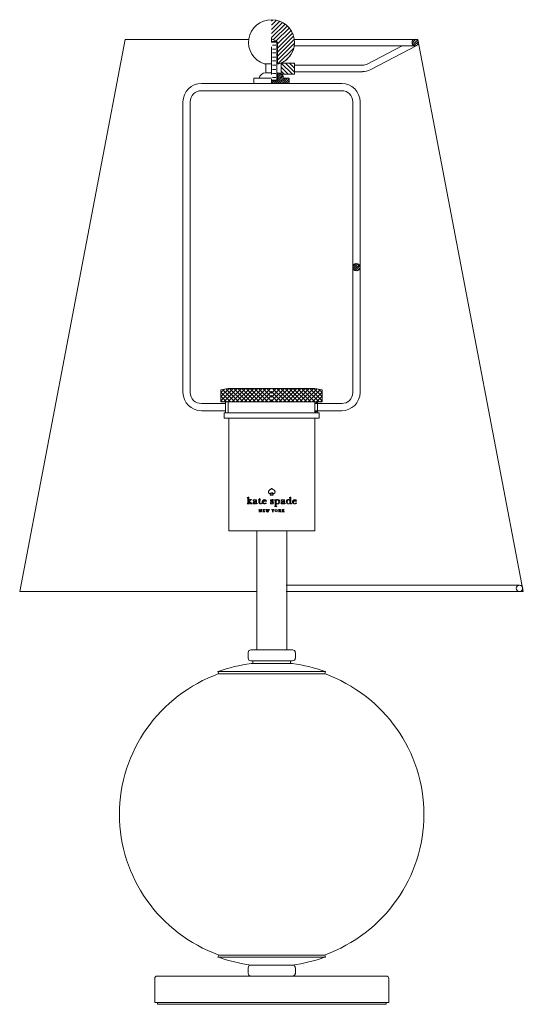
# Model space of a CAD drawing. Units: inches. Extents: x 0 to 10.8, y -21 to 0.
import ezdxf

# ---------------------------------------------------------------- set-up
doc = ezdxf.new("R2010")
doc.units = ezdxf.units.IN
doc.header["$MEASUREMENT"] = 0
doc.layers.add('Layer 1', color=7, linetype='Continuous')

# ---------------------------------------------------------------- blocks, each defined once
blk = doc.blocks.new('block 3')
at = {"layer": 'Layer 1', "color": 18, "lineweight": 18, "true_color": 0x010101}
for points in [[(5.375, -0.031), (5.404, -0.003)], [(5.375, -0.117), (5.481, -0.013)], [(5.375, -0.206), (5.55, -0.034)], [(5.375, -0.292), (5.611, -0.06)], [(5.375, -0.378), (5.664, -0.094)], [(5.415, -0.425), (5.714, -0.133)], [(5.47, -0.459), (5.756, -0.177)], [(5.375, -0.384), (5.375, -0.483)], [(5.489, -0.467), (5.375, -0.405)], [(5.489, -0.53), (5.5, -0.517), (5.794, -0.23)], [(5.489, -0.616), (5.5, -0.605), (5.823, -0.287)], [(5.489, -0.702), (5.5, -0.692), (5.847, -0.35)], [(0, -12.198), (2.252, -0.42)], [(2.252, -0.42), (4.888, -0.42)], [(5.489, -0.467), (5.375, -0.467)], [(5.5, -0.48), (5.375, -0.48)], [(5.375, -0.582), (5.375, -1.172)], [(5.489, -0.791), (5.5, -0.778), (5.862, -0.42)], [(5.489, -0.934), (5.489, -0.467)], [(5.489, -0.877), (5.5, -0.866), (5.868, -0.504)], [(5.5, -0.945), (5.5, -0.48)], [(5.507, -0.945), (5.852, -0.605)], [(5.862, -0.42), (8.498, -0.42)], [(8.443, -0.556), (5.862, -0.556)], [(7.42, -0.95), (8.167, -0.556)], [(7.484, -1.07), (8.474, -0.548)], [(8.374, -0.498), (8.451, -0.423)], [(8.39, -0.535), (8.488, -0.438)], [(8.421, -0.553), (8.509, -0.47)], [(8.498, -0.42), (10.75, -12.198)], [(5.492, -0.705), (5.492, -1.287), (5.375, -1.287)], [(5.666, -0.877), (5.772, -0.772)], [(5.375, -0.945), (5.219, -0.945)], [(5.256, -1.13), (5.256, -0.945)], [(5.5, -0.945), (5.489, -0.934)], [(5.531, -0.945), (5.492, -0.945)], [(5.582, -1.159), (5.582, -0.926), (5.868, -0.926), (5.868, -1.159)], [(5.733, -1.159), (5.582, -1.01)], [(5.82, -1.159), (5.584, -0.926)], [(5.868, -1.117), (5.672, -0.926)], [(5.868, -1.031), (5.762, -0.926)], [(5.868, -0.942), (5.849, -0.926)], [(5.868, -0.973), (7.317, -0.973)], [(5.001, -1.362), (5.749, -1.362), (5.749, -1.247), (5.64, -1.247)], [(5.375, -1.247), (5.001, -1.247), (5.001, -1.362)], [(5.375, -1.13), (5.248, -1.13)], [(5.468, -1.362), (5.627, -1.208)], [(5.502, -1.13), (5.492, -1.13)], [(5.492, -1.151), (5.502, -1.13)], [(5.492, -1.167), (5.502, -1.153), (5.523, -1.133)], [(5.558, -1.143), (5.502, -1.198), (5.492, -1.208)], [(5.584, -1.161), (5.502, -1.242), (5.492, -1.253)], [(5.502, -1.287), (5.502, -1.13)], [(5.502, -1.284), (5.608, -1.182)], [(5.513, -1.362), (5.637, -1.237)], [(5.555, -1.362), (5.674, -1.247)], [(5.643, -1.159), (5.582, -1.096)], [(5.582, -1.159), (5.868, -1.159)], [(5.6, -1.362), (5.717, -1.247)], [(5.868, -1.109), (7.317, -1.109)], [(3.878, -1.362), (6.872, -1.362)], [(5.375, -1.271), (5.375, -1.37)], [(5.502, -1.287), (5.375, -1.287)], [(5.375, -1.323), (5.394, -1.305)], [(5.484, -1.305), (5.375, -1.305)], [(5.378, -1.362), (5.439, -1.305)], [(5.423, -1.362), (5.481, -1.305)], [(5.484, -1.305), (5.502, -1.287), (5.502, -1.284)], [(5.645, -1.362), (5.749, -1.26)], [(5.688, -1.362), (5.749, -1.302)], [(5.733, -1.362), (5.749, -1.347)], [(3.878, -1.519), (6.872, -1.519)], [(3.486, -7.954), (3.486, -1.751)], [(3.642, -7.954), (3.642, -1.751)], [(7.108, -1.751), (7.108, -7.954)], [(7.264, -1.751), (7.264, -7.954)], [(7.108, -5.272), (7.179, -5.201)], [(7.113, -5.311), (7.184, -5.24), (7.216, -5.209)], [(7.131, -5.337), (7.184, -5.282), (7.243, -5.227)], [(7.158, -5.352), (7.184, -5.326), (7.259, -5.253)], [(7.2, -5.355), (7.264, -5.292)], [(4.292, -8.127), (4.556, -7.866)], [(4.292, -8.038), (4.469, -7.866)], [(4.292, -8.15), (4.292, -7.897), (4.448, -7.866)], [(4.292, -7.952), (4.363, -7.884)], [(4.292, -7.941), (4.503, -8.15)], [(4.329, -7.889), (4.591, -8.15)], [(4.358, -8.15), (4.644, -7.866)], [(4.4, -7.876), (4.678, -8.15)], [(4.445, -8.15), (4.734, -7.866)], [(4.448, -7.866), (5.375, -7.866)], [(4.48, -7.866), (4.768, -8.15)], [(4.535, -8.15), (4.821, -7.866)], [(4.57, -7.866), (4.856, -8.15)], [(4.623, -8.15), (4.909, -7.866)], [(4.657, -7.866), (4.943, -8.15)], [(4.71, -8.15), (4.999, -7.866)], [(4.745, -7.866), (5.033, -8.15)], [(4.8, -8.15), (5.086, -7.866)], [(4.835, -7.866), (5.121, -8.15)], [(4.888, -8.15), (5.176, -7.866)], [(4.922, -7.866), (5.211, -8.15)], [(4.975, -8.15), (5.264, -7.866)], [(5.009, -7.866), (5.298, -8.15)], [(5.065, -8.15), (5.351, -7.866)], [(5.1, -7.866), (5.375, -8.137)], [(5.152, -8.15), (5.375, -7.931)], [(5.187, -7.866), (5.375, -8.051)], [(5.274, -7.866), (5.375, -7.965)], [(5.364, -7.866), (5.375, -7.876)], [(5.651, -7.866), (5.375, -8.137)], [(5.563, -7.866), (5.375, -8.051)], [(5.473, -7.866), (5.375, -7.965)], [(5.386, -7.866), (5.375, -7.876)], [(6.302, -7.866), (5.375, -7.866)], [(5.598, -8.15), (5.375, -7.931)], [(5.685, -8.15), (5.396, -7.866)], [(5.738, -7.866), (5.452, -8.15)], [(5.772, -8.15), (5.486, -7.866)], [(5.828, -7.866), (5.539, -8.15)], [(5.862, -8.15), (5.574, -7.866)], [(5.915, -7.866), (5.629, -8.15)], [(5.95, -8.15), (5.664, -7.866)], [(6.003, -7.866), (5.717, -8.15)], [(6.037, -8.15), (5.751, -7.866)], [(6.093, -7.866), (5.804, -8.15)], [(6.127, -8.15), (5.839, -7.866)], [(6.18, -7.866), (5.894, -8.15)], [(6.215, -8.15), (5.929, -7.866)], [(6.268, -7.866), (5.982, -8.15)], [(6.302, -8.15), (6.016, -7.866)], [(6.347, -7.876), (6.069, -8.15)], [(6.392, -8.15), (6.103, -7.866)], [(6.421, -7.889), (6.159, -8.15)], [(6.456, -8.127), (6.194, -7.866)], [(6.456, -7.941), (6.247, -8.15)], [(6.456, -8.038), (6.281, -7.866)], [(6.456, -8.15), (6.456, -7.897), (6.302, -7.866)], [(6.456, -7.952), (6.387, -7.884)], [(4.392, -8.187), (3.878, -8.187)], [(4.292, -8.03), (4.413, -8.15)], [(4.292, -8.116), (4.326, -8.15)], [(4.292, -8.15), (5.375, -8.15)], [(4.392, -8.15), (6.358, -8.15), (6.358, -8.187)], [(4.392, -8.187), (4.392, -8.15)], [(4.392, -8.15), (6.358, -8.15), (6.358, -8.265), (6.358, -8.382), (4.392, -8.382), (4.392, -8.265), (4.392, -8.15)], [(4.45, -8.187), (4.45, -8.15)], [(4.45, -8.179), (4.45, -8.343)], [(5.24, -8.15), (5.375, -8.017)], [(5.33, -8.15), (5.375, -8.106)], [(5.507, -8.15), (5.375, -8.017)], [(5.42, -8.15), (5.375, -8.106)], [(6.456, -8.15), (5.375, -8.15)], [(6.3, -8.15), (6.3, -8.382)], [(6.358, -8.179), (6.3, -8.179)], [(6.872, -8.187), (6.3, -8.187), (6.3, -8.343)], [(6.31, -8.153), (6.313, -8.15)], [(6.329, -8.179), (6.358, -8.15)], [(6.456, -8.03), (6.334, -8.15)], [(6.456, -8.116), (6.424, -8.15)], [(4.392, -8.343), (3.878, -8.343)], [(4.366, -8.382), (6.257, -8.382), (6.395, -8.382), (6.395, -8.497), (6.297, -8.497), (4.366, -8.497), (4.366, -8.382)], [(6.358, -8.382), (4.392, -8.382), (4.392, -8.343)], [(4.45, -8.382), (4.45, -8.343)], [(6.872, -8.343), (6.3, -8.343)], [(6.358, -8.354), (6.3, -8.354)], [(6.31, -8.369), (6.329, -8.354)], [(6.342, -8.382), (6.358, -8.364)], [(6.358, -8.343), (6.358, -8.382)], [(4.466, -8.497), (4.466, -10.903), (6.297, -10.903), (6.297, -8.497)], [(5.452, -10.071), (5.449, -10.06), (5.444, -10.05), (5.431, -10.037), (5.412, -10.021), (5.409, -10.021), (5.396, -10.011), (5.38, -9.998), (5.378, -10), (5.37, -10.008), (5.354, -10.019), (5.349, -10.021), (5.338, -10.029), (5.322, -10.045), (5.314, -10.058), (5.309, -10.071), (5.309, -10.076), (5.311, -10.086), (5.325, -10.102), (5.343, -10.105), (5.359, -10.099), (5.367, -10.094), (5.37, -10.092), (5.372, -10.092), (5.367, -10.112), (5.354, -10.128), (5.349, -10.131), (5.349, -10.133), (5.349, -10.136), (5.349, -10.139), (5.359, -10.139), (5.396, -10.139), (5.409, -10.139), (5.412, -10.139), (5.412, -10.136), (5.412, -10.131), (5.409, -10.128), (5.396, -10.115), (5.388, -10.097), (5.388, -10.092), (5.391, -10.092), (5.394, -10.094), (5.401, -10.099), (5.415, -10.105), (5.431, -10.105), (5.447, -10.092), (5.452, -10.071)], [(4.888, -10.282), (4.903, -10.266), (4.909, -10.261), (4.919, -10.248), (4.917, -10.243), (4.911, -10.24), (4.909, -10.24), (4.909, -10.238), (4.909, -10.235), (4.917, -10.235), (4.935, -10.235), (4.943, -10.235), (4.946, -10.238), (4.946, -10.24), (4.943, -10.24), (4.938, -10.24), (4.922, -10.253), (4.911, -10.266), (4.906, -10.272), (4.903, -10.274), (4.911, -10.282), (4.925, -10.295), (4.938, -10.308), (4.946, -10.313), (4.956, -10.324), (4.959, -10.326), (4.951, -10.326), (4.941, -10.326), (4.933, -10.326), (4.927, -10.319), (4.914, -10.306), (4.901, -10.293), (4.893, -10.285), (4.89, -10.287), (4.888, -10.293), (4.888, -10.3), (4.888, -10.303), (4.888, -10.311), (4.893, -10.321), (4.898, -10.324), (4.903, -10.324), (4.903, -10.326), (4.88, -10.326), (4.858, -10.326), (4.856, -10.326), (4.856, -10.324), (4.864, -10.321), (4.869, -10.316), (4.869, -10.3), (4.869, -10.282), (4.869, -10.253), (4.869, -10.23), (4.869, -10.219), (4.869, -10.209), (4.869, -10.201), (4.864, -10.196), (4.856, -10.193), (4.853, -10.193), (4.856, -10.188), (4.877, -10.186), (4.888, -10.183), (4.888, -10.186), (4.888, -10.206), (4.888, -10.24), (4.888, -10.269), (4.888, -10.279), (4.888, -10.282)], [(5.015, -10.279), (4.991, -10.293), (4.983, -10.303), (4.98, -10.313), (4.991, -10.326), (5.009, -10.329), (5.028, -10.324), (5.036, -10.316), (5.041, -10.316), (5.041, -10.319), (5.052, -10.329), (5.065, -10.329), (5.076, -10.321), (5.078, -10.316), (5.076, -10.316), (5.07, -10.316), (5.065, -10.321), (5.057, -10.313), (5.057, -10.3), (5.057, -10.295), (5.057, -10.282), (5.057, -10.269), (5.057, -10.261), (5.054, -10.248), (5.047, -10.238), (5.02, -10.235), (4.994, -10.24), (4.983, -10.248), (4.983, -10.253), (4.986, -10.259), (4.994, -10.259), (4.999, -10.253), (5.001, -10.243), (5.015, -10.238), (5.033, -10.243), (5.039, -10.259), (5.039, -10.264), (5.039, -10.266), (5.036, -10.269), (5.028, -10.274), (5.015, -10.279)], [(5.039, -10.311), (5.015, -10.321), (5.004, -10.316), (5.001, -10.306), (5.007, -10.295), (5.015, -10.287), (5.039, -10.274), (5.039, -10.279), (5.039, -10.293), (5.039, -10.303), (5.039, -10.311)], [(5.094, -10.243), (5.094, -10.24), (5.118, -10.217), (5.121, -10.212), (5.123, -10.212), (5.123, -10.217), (5.123, -10.233), (5.129, -10.238), (5.145, -10.238), (5.15, -10.238), (5.15, -10.24), (5.15, -10.243), (5.134, -10.243), (5.123, -10.243), (5.123, -10.253), (5.123, -10.274), (5.123, -10.293), (5.123, -10.303), (5.126, -10.316), (5.134, -10.324), (5.145, -10.321), (5.152, -10.316), (5.155, -10.313), (5.158, -10.316), (5.152, -10.324), (5.142, -10.329), (5.123, -10.329), (5.11, -10.321), (5.107, -10.306), (5.107, -10.29), (5.107, -10.266), (5.107, -10.248), (5.105, -10.243), (5.094, -10.243)], [(5.258, -10.308), (5.243, -10.321), (5.235, -10.324), (5.216, -10.319), (5.203, -10.306), (5.198, -10.287), (5.198, -10.279), (5.198, -10.277), (5.2, -10.272), (5.224, -10.272), (5.25, -10.272), (5.258, -10.272), (5.261, -10.272), (5.264, -10.272), (5.266, -10.269), (5.261, -10.251), (5.248, -10.238), (5.229, -10.235), (5.205, -10.238), (5.187, -10.253), (5.176, -10.274), (5.179, -10.298), (5.19, -10.319), (5.211, -10.329), (5.232, -10.329), (5.256, -10.321), (5.264, -10.313), (5.261, -10.311), (5.258, -10.308)], [(5.2, -10.264), (5.208, -10.246), (5.227, -10.238), (5.24, -10.246), (5.245, -10.261), (5.235, -10.264), (5.229, -10.264), (5.219, -10.264), (5.205, -10.264), (5.2, -10.264)], [(5.356, -10.329), (5.362, -10.324), (5.367, -10.326), (5.383, -10.329), (5.396, -10.329), (5.409, -10.324), (5.417, -10.311), (5.417, -10.295), (5.412, -10.285), (5.401, -10.274), (5.38, -10.264), (5.37, -10.251), (5.375, -10.24), (5.394, -10.24), (5.404, -10.256), (5.407, -10.261), (5.409, -10.259), (5.409, -10.238), (5.409, -10.235), (5.407, -10.235), (5.404, -10.238), (5.399, -10.238), (5.386, -10.235), (5.364, -10.24), (5.356, -10.251), (5.356, -10.264), (5.372, -10.285), (5.394, -10.295), (5.401, -10.3), (5.404, -10.311), (5.396, -10.324), (5.388, -10.326), (5.375, -10.324), (5.359, -10.303), (5.359, -10.298), (5.356, -10.298), (5.354, -10.3), (5.356, -10.324), (5.356, -10.329)], [(5.47, -10.235), (5.439, -10.24), (5.441, -10.246), (5.449, -10.246), (5.454, -10.256), (5.454, -10.272), (5.454, -10.277), (5.454, -10.279), (5.454, -10.29), (5.454, -10.35), (5.454, -10.363), (5.454, -10.371), (5.447, -10.381), (5.439, -10.381), (5.439, -10.384), (5.452, -10.384), (5.478, -10.384), (5.489, -10.387), (5.489, -10.384), (5.489, -10.381), (5.484, -10.381), (5.476, -10.379), (5.473, -10.373), (5.473, -10.358), (5.473, -10.326), (5.473, -10.319), (5.478, -10.324), (5.494, -10.329), (5.505, -10.329), (5.526, -10.326), (5.539, -10.313), (5.547, -10.298), (5.55, -10.277), (5.545, -10.256), (5.531, -10.243), (5.513, -10.235), (5.502, -10.235), (5.497, -10.235), (5.486, -10.238), (5.473, -10.248), (5.47, -10.251), (5.47, -10.243), (5.47, -10.235)], [(5.473, -10.277), (5.476, -10.256), (5.492, -10.24), (5.5, -10.24), (5.51, -10.243), (5.526, -10.261), (5.529, -10.285), (5.523, -10.311), (5.515, -10.319), (5.502, -10.324), (5.489, -10.321), (5.476, -10.311), (5.473, -10.29), (5.473, -10.277)], [(5.611, -10.279), (5.587, -10.293), (5.579, -10.303), (5.576, -10.313), (5.587, -10.326), (5.605, -10.329), (5.624, -10.324), (5.632, -10.316), (5.635, -10.316), (5.637, -10.319), (5.648, -10.329), (5.661, -10.329), (5.672, -10.321), (5.674, -10.316), (5.672, -10.316), (5.666, -10.316), (5.661, -10.321), (5.653, -10.313), (5.653, -10.3), (5.653, -10.295), (5.653, -10.282), (5.653, -10.269), (5.653, -10.261), (5.651, -10.248), (5.643, -10.238), (5.613, -10.235), (5.587, -10.24), (5.579, -10.248), (5.579, -10.253), (5.582, -10.259), (5.59, -10.259), (5.595, -10.253), (5.598, -10.243), (5.611, -10.238), (5.629, -10.243), (5.635, -10.259), (5.635, -10.264), (5.635, -10.266), (5.632, -10.269), (5.624, -10.274), (5.611, -10.279)], [(5.635, -10.311), (5.611, -10.321), (5.6, -10.316), (5.598, -10.306), (5.6, -10.295), (5.611, -10.287), (5.635, -10.274), (5.635, -10.279), (5.635, -10.293), (5.635, -10.303), (5.635, -10.311)], [(5.804, -10.324), (5.804, -10.319), (5.791, -10.316), (5.786, -10.298), (5.786, -10.29), (5.786, -10.269), (5.786, -10.235), (5.786, -10.204), (5.786, -10.183), (5.783, -10.183), (5.775, -10.186), (5.754, -10.188), (5.751, -10.191), (5.751, -10.193), (5.756, -10.193), (5.764, -10.201), (5.767, -10.214), (5.767, -10.217), (5.767, -10.227), (5.767, -10.246), (5.764, -10.246), (5.759, -10.24), (5.746, -10.235), (5.738, -10.235), (5.722, -10.235), (5.709, -10.243), (5.698, -10.256), (5.69, -10.287), (5.696, -10.303), (5.703, -10.316), (5.717, -10.326), (5.733, -10.329), (5.751, -10.329), (5.764, -10.319), (5.77, -10.313), (5.77, -10.319), (5.775, -10.329), (5.791, -10.326), (5.804, -10.324)], [(5.767, -10.293), (5.764, -10.308), (5.759, -10.319), (5.746, -10.324), (5.727, -10.321), (5.717, -10.308), (5.711, -10.29), (5.719, -10.256), (5.73, -10.243), (5.746, -10.24), (5.764, -10.253), (5.767, -10.293)], [(5.905, -10.308), (5.889, -10.321), (5.878, -10.324), (5.862, -10.319), (5.849, -10.306), (5.844, -10.287), (5.844, -10.279), (5.844, -10.277), (5.847, -10.272), (5.868, -10.272), (5.897, -10.272), (5.905, -10.272), (5.907, -10.272), (5.91, -10.269), (5.905, -10.251), (5.892, -10.238), (5.873, -10.235), (5.849, -10.238), (5.831, -10.253), (5.823, -10.274), (5.823, -10.298), (5.836, -10.319), (5.854, -10.329), (5.876, -10.329), (5.9, -10.321), (5.907, -10.313), (5.907, -10.311), (5.905, -10.308)], [(5.847, -10.264), (5.854, -10.246), (5.87, -10.238), (5.886, -10.246), (5.892, -10.261), (5.881, -10.264), (5.876, -10.264), (5.862, -10.264), (5.852, -10.264), (5.847, -10.264)], [(5.113, -10.452), (5.105, -10.447), (5.105, -10.444), (5.115, -10.444), (5.118, -10.444), (5.121, -10.447), (5.131, -10.457), (5.152, -10.483), (5.155, -10.486), (5.155, -10.483), (5.155, -10.47), (5.155, -10.462), (5.155, -10.452), (5.147, -10.447), (5.147, -10.444), (5.16, -10.444), (5.166, -10.444), (5.163, -10.447), (5.158, -10.452), (5.158, -10.465), (5.158, -10.467), (5.158, -10.478), (5.158, -10.499), (5.155, -10.499), (5.152, -10.496), (5.15, -10.493), (5.142, -10.486), (5.134, -10.473), (5.123, -10.462), (5.115, -10.454), (5.115, -10.462), (5.115, -10.478), (5.115, -10.483), (5.118, -10.493), (5.126, -10.496), (5.126, -10.499), (5.118, -10.499), (5.11, -10.499), (5.105, -10.499), (5.11, -10.496), (5.113, -10.491), (5.113, -10.48), (5.113, -10.462), (5.113, -10.452)], [(5.195, -10.46), (5.192, -10.449), (5.19, -10.447), (5.187, -10.444), (5.19, -10.444), (5.2, -10.444), (5.224, -10.444), (5.227, -10.447), (5.227, -10.457), (5.224, -10.449), (5.216, -10.447), (5.211, -10.447), (5.208, -10.447), (5.203, -10.447), (5.203, -10.454), (5.203, -10.465), (5.203, -10.47), (5.205, -10.47), (5.213, -10.467), (5.216, -10.46), (5.219, -10.46), (5.219, -10.475), (5.219, -10.48), (5.216, -10.48), (5.216, -10.478), (5.203, -10.473), (5.203, -10.486), (5.203, -10.491), (5.211, -10.496), (5.224, -10.496), (5.229, -10.491), (5.232, -10.486), (5.232, -10.499), (5.229, -10.499), (5.219, -10.499), (5.192, -10.499), (5.187, -10.499), (5.195, -10.491), (5.195, -10.48), (5.195, -10.47), (5.195, -10.46)], [(5.29, -10.457), (5.288, -10.467), (5.285, -10.478), (5.28, -10.493), (5.277, -10.501), (5.274, -10.501), (5.272, -10.496), (5.269, -10.486), (5.261, -10.46), (5.258, -10.454), (5.256, -10.447), (5.25, -10.444), (5.266, -10.444), (5.274, -10.444), (5.274, -10.447), (5.266, -10.449), (5.269, -10.46), (5.269, -10.465), (5.274, -10.48), (5.277, -10.488), (5.28, -10.48), (5.285, -10.467), (5.288, -10.452), (5.29, -10.444), (5.293, -10.444), (5.296, -10.449), (5.303, -10.473), (5.306, -10.483), (5.309, -10.488), (5.314, -10.47), (5.317, -10.457), (5.317, -10.447), (5.311, -10.444), (5.314, -10.444), (5.327, -10.444), (5.33, -10.447), (5.322, -10.452), (5.319, -10.457), (5.317, -10.465), (5.314, -10.478), (5.306, -10.499), (5.306, -10.501), (5.303, -10.499), (5.296, -10.475), (5.293, -10.462), (5.29, -10.457)], [(5.407, -10.488), (5.407, -10.493), (5.412, -10.496), (5.415, -10.499), (5.409, -10.499), (5.399, -10.499), (5.388, -10.499), (5.391, -10.496), (5.396, -10.496), (5.399, -10.491), (5.399, -10.48), (5.396, -10.478), (5.394, -10.47), (5.386, -10.457), (5.38, -10.449), (5.378, -10.447), (5.375, -10.447), (5.375, -10.444), (5.386, -10.444), (5.394, -10.444), (5.399, -10.444), (5.391, -10.449), (5.394, -10.454), (5.404, -10.473), (5.409, -10.467), (5.417, -10.457), (5.42, -10.449), (5.417, -10.447), (5.412, -10.447), (5.415, -10.444), (5.423, -10.444), (5.428, -10.444), (5.431, -10.444), (5.425, -10.449), (5.417, -10.46), (5.409, -10.473), (5.407, -10.478), (5.407, -10.488)], [(5.473, -10.499), (5.497, -10.491), (5.505, -10.47), (5.497, -10.452), (5.473, -10.444), (5.452, -10.452), (5.444, -10.473), (5.452, -10.491), (5.473, -10.499)], [(5.473, -10.444), (5.489, -10.454), (5.494, -10.473), (5.489, -10.488), (5.473, -10.499), (5.457, -10.488), (5.454, -10.473), (5.457, -10.454), (5.473, -10.444)], [(5.552, -10.473), (5.568, -10.462), (5.568, -10.452), (5.56, -10.447), (5.55, -10.444), (5.545, -10.444), (5.537, -10.444), (5.526, -10.444), (5.523, -10.447), (5.531, -10.452), (5.531, -10.46), (5.531, -10.48), (5.529, -10.496), (5.523, -10.499), (5.542, -10.499), (5.547, -10.499), (5.547, -10.496), (5.542, -10.496), (5.539, -10.488), (5.539, -10.48), (5.542, -10.473), (5.547, -10.478), (5.552, -10.483), (5.56, -10.491), (5.568, -10.499), (5.579, -10.499), (5.576, -10.496), (5.568, -10.491), (5.56, -10.478), (5.552, -10.473)], [(5.539, -10.449), (5.542, -10.447), (5.547, -10.447), (5.555, -10.449), (5.558, -10.462), (5.547, -10.47), (5.539, -10.47), (5.539, -10.465), (5.539, -10.449)], [(5.611, -10.478), (5.611, -10.491), (5.613, -10.496), (5.619, -10.496), (5.619, -10.499), (5.613, -10.499), (5.6, -10.499), (5.595, -10.499), (5.6, -10.496), (5.603, -10.483), (5.603, -10.48), (5.603, -10.473), (5.603, -10.46), (5.6, -10.447), (5.595, -10.447), (5.595, -10.444), (5.598, -10.444), (5.613, -10.444), (5.619, -10.444), (5.616, -10.447), (5.611, -10.449), (5.611, -10.46), (5.611, -10.475), (5.613, -10.473), (5.621, -10.465), (5.632, -10.449), (5.624, -10.447), (5.627, -10.444), (5.637, -10.444), (5.643, -10.444), (5.637, -10.447), (5.635, -10.452), (5.624, -10.465), (5.624, -10.47), (5.632, -10.48), (5.637, -10.486), (5.648, -10.496), (5.653, -10.496), (5.648, -10.499), (5.635, -10.499), (5.627, -10.499), (5.632, -10.496), (5.632, -10.493), (5.627, -10.486), (5.624, -10.483), (5.616, -10.473), (5.611, -10.478)], [(5.69, -10.903), (5.06, -10.903), (5.06, -13.442)], [(10.665, -12.062), (5.69, -12.062)], [(0, -12.198), (5.06, -12.198)], [(5.69, -12.198), (10.75, -12.198)], [(4.874, -13.617), (4.874, -13.5)], [(4.935, -13.442), (5.375, -13.442)], [(5.375, -13.675), (4.935, -13.675)], [(4.938, -13.732), (5.375, -13.732)], [(5.375, -13.675), (4.98, -13.675), (4.98, -13.732), (5.375, -13.732)], [(4.233, -13.904), (5.375, -13.904)], [(4.233, -13.904), (4.249, -13.949)], [(4.249, -13.949), (5.375, -13.949)], [(4.233, -19.993), (4.249, -19.951)], [(4.233, -19.993), (5.375, -19.993)], [(4.249, -19.951), (5.375, -19.951)], [(4.874, -20.34), (4.874, -20.222)], [(4.935, -20.165), (5.375, -20.165)], [(4.938, -20.165), (5.375, -20.165)], [(5.375, -20.961), (2.882, -20.961), (2.882, -20.449)], [(2.933, -20.397), (5.375, -20.397)], [(5.375, -20.397), (4.935, -20.397)], [(4.941, -20.397), (5.187, -20.397)]]:
    blk.add_lwpolyline(points, dxfattribs=at)
for points, knots in [([(5.534, -0.943), (5.762, -0.867), (5.9, -0.64), (5.861, -0.406), (5.822, -0.172), (5.617, 0), (5.376, 0), (5.136, 0), (4.93, -0.172), (4.891, -0.406), (4.852, -0.64), (4.991, -0.867), (5.219, -0.943)], [0, 0, 0, 0, 1, 1, 1, 2, 2, 2, 3, 3, 3, 4, 4, 4, 4]), ([(8.444, -0.418), (8.405, -0.418), (8.374, -0.449), (8.374, -0.487), (8.374, -0.525), (8.405, -0.556), (8.444, -0.556), (8.483, -0.556), (8.514, -0.525), (8.514, -0.487), (8.514, -0.449), (8.483, -0.418), (8.444, -0.418)], [0, 0, 0, 0, 1, 1, 1, 2, 2, 2, 3, 3, 3, 4, 4, 4, 4]), ([(7.186, -5.201), (7.142, -5.201), (7.108, -5.236), (7.108, -5.278), (7.108, -5.321), (7.142, -5.355), (7.186, -5.355), (7.229, -5.355), (7.264, -5.321), (7.264, -5.278), (7.264, -5.236), (7.229, -5.201), (7.186, -5.201)], [0, 0, 0, 0, 1, 1, 1, 2, 2, 2, 3, 3, 3, 4, 4, 4, 4]), ([(10.667, -12.059), (10.628, -12.059), (10.596, -12.09), (10.596, -12.128), (10.596, -12.167), (10.628, -12.198), (10.667, -12.198), (10.705, -12.198), (10.737, -12.167), (10.737, -12.128), (10.737, -12.09), (10.705, -12.059), (10.667, -12.059)], [0, 0, 0, 0, 1, 1, 1, 2, 2, 2, 3, 3, 3, 4, 4, 4, 4]), ([(4.252, -13.948), (2.977, -14.412), (2.13, -15.609), (2.13, -16.949), (2.13, -18.288), (2.977, -19.485), (4.252, -19.949)], [0, 0, 0, 0, 1, 1, 1, 2, 2, 2, 2])]:
    blk.add_open_spline(points, degree=3, knots=knots, dxfattribs=at)
for points in [[(7.318, -0.971), (7.353, -0.971), (7.388, -0.962), (7.42, -0.946)], [(5.248, -1.13), (5.181, -1.134), (5.125, -1.182), (5.111, -1.246)], [(5.642, -1.246), (5.628, -1.182), (5.571, -1.134), (5.505, -1.13)], [(7.318, -1.107), (7.376, -1.107), (7.433, -1.092), (7.484, -1.066)], [(3.88, -1.362), (3.662, -1.362), (3.486, -1.536), (3.486, -1.75)], [(7.266, -1.75), (7.266, -1.536), (7.09, -1.362), (6.873, -1.362)], [(3.88, -1.516), (3.749, -1.516), (3.642, -1.621), (3.642, -1.75)], [(7.11, -1.75), (7.11, -1.621), (7.004, -1.516), (6.873, -1.516)], [(3.486, -7.953), (3.486, -8.167), (3.662, -8.34), (3.88, -8.34)], [(3.642, -7.953), (3.642, -8.082), (3.749, -8.187), (3.88, -8.187)], [(6.873, -8.34), (7.09, -8.34), (7.266, -8.167), (7.266, -7.953)], [(6.873, -8.187), (7.004, -8.187), (7.11, -8.082), (7.11, -7.953)], [(4.937, -13.44), (4.904, -13.44), (4.877, -13.466), (4.877, -13.499)], [(4.877, -13.616), (4.877, -13.648), (4.904, -13.675), (4.937, -13.675)], [(4.942, -13.731), (4.701, -13.763), (4.464, -13.82), (4.236, -13.903)], [(4.236, -19.991), (4.464, -20.074), (4.701, -20.132), (4.942, -20.163)], [(4.937, -20.162), (4.904, -20.162), (4.877, -20.189), (4.877, -20.221)], [(4.877, -20.338), (4.877, -20.371), (4.904, -20.397), (4.937, -20.397)], [(2.934, -20.397), (2.905, -20.397), (2.882, -20.42), (2.882, -20.448)]]:
    blk.add_open_spline(points, degree=3, dxfattribs=at)
blk = doc.blocks.new('block 4')
at = {"layer": 'Layer 1', "color": 18, "lineweight": 18, "true_color": 0x010101}
for points in [[(5.396, -0.545), (5.465, -0.545)], [(5.396, -0.626), (5.465, -0.626)], [(5.396, -0.707), (5.465, -0.707)], [(5.396, -0.796), (5.465, -0.796)], [(5.396, -0.877), (5.465, -0.877)], [(5.396, -0.973), (5.465, -0.973)], [(5.396, -1.065), (5.465, -1.065)], [(5.396, -1.148), (5.465, -1.148)], [(5.396, -1.232), (5.465, -1.232)], [(5.06, -12.07), (5.06, -12.284)]]:
    blk.add_lwpolyline(points, dxfattribs=at)
blk = doc.blocks.new('block 5')
at = {"layer": 'Layer 1', "color": 18, "lineweight": 18, "true_color": 0x010101}
for points in [[(5.7, -10.903), (5.7, -13.442)], [(5.7, -12.07), (5.7, -12.284)], [(5.824, -13.442), (5.365, -13.442)], [(5.885, -13.617), (5.885, -13.5)], [(5.365, -13.675), (5.779, -13.675), (5.779, -13.732), (5.365, -13.732)], [(5.365, -13.675), (5.824, -13.675)], [(5.821, -13.732), (5.365, -13.732)], [(6.526, -13.904), (5.365, -13.904)], [(6.51, -13.949), (5.365, -13.949)], [(6.526, -13.904), (6.51, -13.949)], [(6.51, -19.951), (5.375, -19.951)], [(6.526, -19.993), (5.375, -19.993)], [(6.526, -19.993), (6.51, -19.951)], [(5.821, -20.165), (5.375, -20.165)], [(5.824, -20.165), (5.375, -20.165)], [(5.885, -20.34), (5.885, -20.222)], [(5.375, -20.397), (5.824, -20.397)], [(7.827, -20.397), (5.375, -20.397)], [(5.375, -20.961), (7.877, -20.961), (7.877, -20.449)], [(5.819, -20.397), (5.572, -20.397)], [(2.939, -20.961), (2.939, -21), (7.819, -21), (7.819, -20.961)]]:
    blk.add_lwpolyline(points, dxfattribs=at)
for points in [[(5.823, -13.44), (5.856, -13.44), (5.882, -13.466), (5.882, -13.499)], [(5.882, -13.616), (5.882, -13.648), (5.856, -13.675), (5.823, -13.675)], [(5.818, -13.731), (6.059, -13.763), (6.295, -13.82), (6.523, -13.903)], [(6.523, -19.991), (6.295, -20.074), (6.059, -20.132), (5.818, -20.163)], [(5.823, -20.162), (5.856, -20.162), (5.882, -20.189), (5.882, -20.221)], [(5.882, -20.338), (5.882, -20.371), (5.856, -20.397), (5.823, -20.397)], [(7.825, -20.397), (7.854, -20.397), (7.877, -20.42), (7.877, -20.448)]]:
    blk.add_open_spline(points, degree=3, dxfattribs=at)
blk.add_open_spline([(6.507, -13.948), (7.782, -14.412), (8.629, -15.609), (8.629, -16.949), (8.629, -18.288), (7.782, -19.485), (6.507, -19.949)], degree=3, knots=[0, 0, 0, 0, 1, 1, 1, 2, 2, 2, 2], dxfattribs=at)
blk = doc.blocks.new('block 2')
at = {"layer": 'Layer 1'}
for name in ['block 3', 'block 4', 'block 5']:
    blk.add_blockref(name, (0, 0), dxfattribs=at)

msp = doc.modelspace()

# ---------------------------------------------------------------- block references
at = {"layer": 'Layer 1'}
msp.add_blockref('block 2', (0, 0), dxfattribs=at)

doc.saveas('drawing.dxf')
